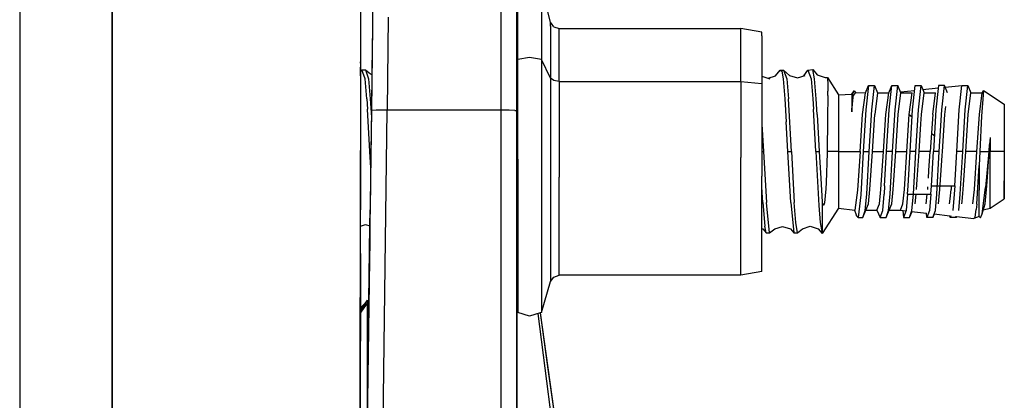
# Model space of a CAD drawing. Units: millimetres. Extents: x 640 to 9879, y -1600 to 1787.
# Drawn here: x 3712 to 3806, y -265 to -228 of the extents above; entities that cross this region are included whole.
import ezdxf

# ---------------------------------------------------------------- set-up
doc = ezdxf.new("R2010")
doc.units = ezdxf.units.MM
doc.layers.add('3', color=7, linetype='CONTINUOUS', true_color=0xffffff)

msp = doc.modelspace()

# ---------------------------------------------------------------- linework, layer by layer
at = {"layer": '3', "color": 18, "linetype": 'CONTINUOUS'}
for p, q in [((3711.846558, 837.184082), (3711.846558, -837.184082)), ((3744.457397, -184.303711), (3744.437378, -274.359863)), ((3744.457397, -184.80127), (3744.444702, -240.854736)), ((3744.457397, -184.754883), (3744.446655, -232.354736)), ((3720.699097, -220.62207), (3720.686401, -276.858154)), ((3720.686401, -276.858154), (3720.699097, -220.62207)), ((3745.685913, -223.077148), (3745.542847, -234.002441)), ((3745.685913, -223.077148), (3745.609253, -228.930664)), ((3745.685913, -223.077148), (3745.609253, -228.930664)), ((3757.930054, -236.980957), (3757.929077, -225.793701)), ((3757.930054, -236.980957), (3757.929077, -225.793701)), ((3759.506714, -232.144043), (3759.506714, -225.234863)), ((3761.77771, -225.234863), (3761.77771, -232.144043)), ((3762.641968, -228.565674), (3761.77771, -225.234863)), ((3761.77771, -225.234863), (3761.77771, -232.144043)), ((3759.429565, -237.020264), (3759.429565, -226.881836)), ((3745.609253, -228.930664), (3745.503784, -237.005371)), ((3747.108765, -228.075684), (3747.003296, -236.98584)), ((3747.108765, -228.075684), (3747.003296, -236.98584)), ((3762.641968, -228.957031), (3762.641968, -228.565674)), ((3762.641968, -228.957031), (3762.641968, -228.565674)), ((3762.941772, -228.998047), (3762.641968, -228.565674)), ((3762.641968, -228.957031), (3762.641968, -233.908936)), ((3762.641968, -228.957031), (3762.641968, -233.908936)), ((3762.941772, -228.998047), (3763.451538, -229.165283)), ((3763.451538, -229.537598), (3763.451538, -229.165283)), ((3763.451538, -229.165283), (3780.857788, -229.165283)), ((3763.451538, -229.537598), (3763.451538, -229.165283)), ((3763.451538, -234.248779), (3763.451538, -229.537598)), ((3763.451538, -234.248779), (3763.451538, -229.537598)), ((3780.857788, -229.537598), (3780.857788, -229.165283)), ((3782.874878, -229.508545), (3780.857788, -229.165283)), ((3780.857788, -229.537598), (3780.857788, -229.165283)), ((3780.857788, -234.248779), (3780.857788, -229.537598)), ((3780.857788, -234.248779), (3780.857788, -229.537598)), ((3782.874878, -229.870117), (3782.874878, -229.508545)), ((3782.874878, -229.870117), (3782.874878, -234.443359)), ((3745.585327, -230.780518), (3745.548706, -233.555664)), ((3744.446655, -232.482422), (3744.446655, -232.354736)), ((3744.446655, -232.482422), (3744.446655, -232.354736)), ((3745.562866, -232.482666), (3745.559448, -232.718994)), ((3760.641968, -231.935791), (3759.506714, -232.144043)), ((3760.641968, -231.935791), (3759.506714, -232.144043)), ((3759.506714, -241.689941), (3759.506714, -232.144043)), ((3761.77771, -232.144043), (3760.641968, -231.935791)), ((3761.77771, -232.144043), (3760.641968, -231.935791)), ((3762.641968, -233.908936), (3761.77771, -232.144043)), ((3761.77771, -232.144043), (3761.77771, -241.689941)), ((3762.641968, -233.908936), (3761.77771, -232.144043)), ((3761.77771, -232.144043), (3761.77771, -241.689941)), ((3744.446167, -233.707031), (3744.446655, -232.871826)), ((3744.446655, -233.306885), (3744.600464, -233.13623)), ((3744.891968, -233.97876), (3744.600464, -233.13623)), ((3744.600464, -233.13623), (3744.939331, -233.13623)), ((3744.891968, -233.97876), (3744.600464, -233.13623)), ((3744.939331, -233.13623), (3745.230835, -233.97876)), ((3744.939331, -233.13623), (3745.414917, -233.511719)), ((3744.939331, -233.13623), (3745.230835, -233.97876)), ((3745.414917, -233.511719), (3745.548706, -233.55542)), ((3745.550171, -233.434326), (3745.548706, -233.555664)), ((3745.550171, -233.434326), (3745.548706, -233.555664)), ((3784.178589, -233.702148), (3784.605835, -233.145264)), ((3784.605835, -233.145264), (3784.783081, -233.234863)), ((3784.605835, -233.145264), (3784.944702, -233.145508)), ((3784.605835, -233.145264), (3784.783081, -233.234863)), ((3784.783081, -233.234863), (3784.896851, -233.987549)), ((3784.783081, -233.234863), (3784.896851, -233.987549)), ((3784.944702, -233.145508), (3785.515503, -233.658203)), ((3784.944702, -233.145508), (3785.236206, -233.987549)), ((3784.944702, -233.145508), (3785.236206, -233.987549)), ((3786.887573, -233.699951), (3787.272827, -233.145752)), ((3787.272827, -233.145752), (3787.74939, -233.087646)), ((3787.272827, -233.145752), (3787.564331, -233.988281)), ((3787.272827, -233.145752), (3787.564331, -233.988281)), ((3787.74939, -233.087646), (3788.162476, -233.598145)), ((3787.903198, -233.988281), (3787.74939, -233.087646)), ((3787.903198, -233.988281), (3787.74939, -233.087646)), ((3788.162476, -233.598145), (3788.913452, -233.841553)), ((3745.056519, -235.88916), (3744.891968, -233.97876)), ((3745.056519, -235.88916), (3744.891968, -233.97876)), ((3745.230835, -233.97876), (3745.395874, -235.88916)), ((3745.230835, -233.97876), (3745.395874, -235.88916)), ((3745.542847, -234.002441), (3745.516479, -236.042969)), ((3759.429565, -233.836182), (3759.506714, -233.861084)), ((3762.641968, -233.908936), (3762.641968, -243.518066)), ((3762.941772, -234.154053), (3762.641968, -233.908936)), ((3762.941772, -234.154053), (3762.641968, -233.908936)), ((3762.641968, -233.908936), (3762.641968, -243.518066)), ((3763.451538, -234.248779), (3762.941772, -234.154053)), ((3763.451538, -234.248779), (3762.941772, -234.154053)), ((3763.451538, -234.248779), (3763.451538, -241.499023)), ((3763.451538, -234.248779), (3763.451538, -241.499023)), ((3763.451538, -234.248779), (3780.857788, -234.248779)), ((3763.451538, -234.248779), (3780.857788, -234.248779)), ((3780.857788, -234.248779), (3782.874878, -234.443359)), ((3780.857788, -234.248779), (3780.857788, -241.499023)), ((3780.857788, -234.248779), (3782.874878, -234.443359)), ((3780.857788, -234.248779), (3780.857788, -241.499023)), ((3782.874878, -233.737305), (3783.619507, -233.973877)), ((3782.874878, -234.443359), (3782.874878, -243.317627)), ((3783.473022, -233.927246), (3784.178589, -233.702148)), ((3784.896851, -233.987549), (3785.061401, -235.898193)), ((3784.896851, -233.987549), (3785.061401, -235.898193)), ((3785.236206, -233.987549), (3785.400757, -235.898438)), ((3785.236206, -233.987549), (3785.400757, -235.898438)), ((3785.515503, -233.658203), (3786.265991, -233.899414)), ((3786.265991, -233.899414), (3787.016968, -233.658691)), ((3787.564331, -233.988281), (3787.728394, -235.898682)), ((3787.564331, -233.988281), (3787.728394, -235.898682)), ((3788.067749, -235.898926), (3787.903198, -233.988281)), ((3788.067749, -235.898926), (3787.903198, -233.988281)), ((3788.913452, -233.841553), (3789.128784, -233.849609)), ((3789.128784, -233.849609), (3789.161499, -234.604736)), ((3789.128784, -233.849609), (3790.186401, -235.501465)), ((3789.128784, -233.849609), (3789.161499, -234.604736)), ((3759.429565, -234.863037), (3759.430054, -239.546875)), ((3789.161499, -234.604736), (3789.163452, -235.164551)), ((3789.161499, -234.604736), (3789.163452, -235.164551)), ((3789.163452, -235.581787), (3789.163452, -235.164551)), ((3789.163452, -235.581787), (3789.163452, -235.164551)), ((3790.186401, -235.501465), (3790.185913, -237.577637)), ((3790.186401, -235.501465), (3790.185913, -237.577637)), ((3790.186401, -235.501465), (3791.456421, -235.453369)), ((3791.456421, -235.453369), (3791.455933, -237.154297)), ((3791.456421, -235.453369), (3791.455933, -237.154297)), ((3791.456421, -235.453369), (3791.684448, -235.129639)), ((3791.489624, -236.415527), (3791.555542, -235.342529)), ((3791.489624, -236.415527), (3791.555542, -235.342529)), ((3791.684448, -235.129639), (3791.555542, -235.342529)), ((3791.684448, -235.129639), (3791.555542, -235.342529)), ((3791.814331, -235.293213), (3791.640991, -235.560303)), ((3791.814331, -235.293213), (3791.640991, -235.560303)), ((3791.684448, -235.129639), (3791.814331, -235.293213)), ((3791.814331, -235.293213), (3792.763062, -235.327637)), ((3792.502808, -237.405762), (3792.763062, -235.327637)), ((3792.502808, -237.405762), (3792.763062, -235.327637)), ((3792.763062, -235.327637), (3793.062866, -234.61792)), ((3793.062866, -234.61792), (3792.802612, -236.959961)), ((3793.062866, -234.61792), (3792.802612, -236.959961)), ((3793.062866, -234.61792), (3793.631714, -234.61792)), ((3793.37146, -236.959961), (3793.631714, -234.61792)), ((3793.37146, -236.959961), (3793.631714, -234.61792)), ((3793.631714, -234.61792), (3793.931519, -235.327881)), ((3793.931519, -235.327881), (3793.671265, -237.40625)), ((3793.931519, -235.327881), (3793.671265, -237.40625)), ((3793.931519, -235.327881), (3794.997925, -235.328125)), ((3794.738159, -237.406494), (3794.997925, -235.328125)), ((3794.738159, -237.406494), (3794.997925, -235.328125)), ((3794.997925, -235.328125), (3795.298218, -234.618164)), ((3795.037964, -236.960205), (3795.298218, -234.618164)), ((3795.037964, -236.960205), (3795.298218, -234.618164)), ((3795.298218, -234.618164), (3795.866577, -234.618408)), ((3795.606812, -236.960449), (3795.866577, -234.618408)), ((3795.606812, -236.960449), (3795.866577, -234.618408)), ((3796.16687, -235.328125), (3795.866577, -234.618408)), ((3795.906616, -237.406494), (3796.16687, -235.328125)), ((3795.906616, -237.406494), (3796.16687, -235.328125)), ((3796.129272, -235.240479), (3797.480347, -235.0979)), ((3796.16687, -235.328125), (3797.233765, -235.328613)), ((3796.973022, -237.406738), (3797.233765, -235.328613)), ((3796.973022, -237.406738), (3797.233765, -235.328613)), ((3797.273315, -236.960938), (3797.533081, -234.618896)), ((3797.533081, -234.618896), (3798.102417, -234.618896)), ((3797.841675, -236.960938), (3798.102417, -234.618896)), ((3797.841675, -236.960938), (3798.102417, -234.618896)), ((3798.102417, -234.618896), (3798.401733, -235.328857)), ((3798.141968, -237.407227), (3798.401733, -235.328857)), ((3798.141968, -237.407227), (3798.401733, -235.328857)), ((3798.269409, -235.014404), (3799.741577, -234.858887)), ((3798.401733, -235.328857), (3799.468628, -235.329102)), ((3799.208374, -237.407471), (3799.468628, -235.329102)), ((3799.208374, -237.407471), (3799.468628, -235.329102)), ((3799.768433, -234.619385), (3799.508179, -236.961182)), ((3800.33728, -234.619385), (3799.768433, -234.619385)), ((3800.077026, -236.961426), (3800.33728, -234.619385)), ((3800.077026, -236.961426), (3800.33728, -234.619385)), ((3800.637085, -235.329346), (3800.33728, -234.619385)), ((3800.408569, -234.78833), (3802.003784, -234.619873)), ((3801.74353, -236.961914), (3802.003784, -234.619873)), ((3801.74353, -236.961914), (3802.003784, -234.619873)), ((3802.003784, -234.619873), (3802.572632, -234.619873)), ((3802.312378, -236.962158), (3802.572632, -234.619873)), ((3802.312378, -236.962158), (3802.572632, -234.619873)), ((3802.572632, -234.619873), (3802.872437, -235.329834)), ((3802.612183, -237.408203), (3802.872437, -235.329834)), ((3802.612183, -237.408203), (3802.872437, -235.329834)), ((3802.872437, -235.329834), (3803.938843, -235.330078)), ((3803.679077, -237.408447), (3803.938843, -235.330078)), ((3803.679077, -237.408447), (3803.938843, -235.330078)), ((3804.074097, -235.103271), (3803.88269, -237.563477)), ((3804.074097, -235.103271), (3803.88269, -237.563477)), ((3803.938843, -235.330078), (3804.074097, -235.103271)), ((3804.074097, -235.103271), (3806.060913, -236.410889)), ((3745.056519, -235.88916), (3745.118042, -236.88623)), ((3745.056519, -235.88916), (3745.118042, -236.88623)), ((3745.395874, -235.88916), (3745.495483, -237.642334)), ((3745.395874, -235.88916), (3745.495483, -237.642334)), ((3785.061401, -235.898193), (3785.189819, -238.091797)), ((3785.061401, -235.898193), (3785.189819, -238.091797)), ((3785.687378, -240.935791), (3785.400757, -235.898438)), ((3785.687378, -240.935791), (3785.400757, -235.898438)), ((3787.728394, -235.898682), (3787.789917, -236.895996)), ((3787.728394, -235.898682), (3787.789917, -236.895996)), ((3788.158081, -237.41333), (3788.067749, -235.898926)), ((3788.158081, -237.41333), (3788.067749, -235.898926)), ((3789.163452, -235.581787), (3789.15564, -237.74707)), ((3789.163452, -235.581787), (3789.15564, -237.74707)), ((3791.455933, -237.154297), (3791.566772, -236.048828)), ((3791.455933, -237.154297), (3791.566772, -236.048828)), ((3791.455933, -237.154297), (3791.489624, -236.415527)), ((3791.455933, -237.154297), (3791.489624, -236.415527)), ((3791.566772, -236.048828), (3791.640991, -235.560303)), ((3791.566772, -236.048828), (3791.640991, -235.560303)), ((3806.060913, -236.410889), (3806.060913, -238.141113)), ((3745.343628, -240.926758), (3745.118042, -236.88623)), ((3745.343628, -240.926758), (3745.118042, -236.88623)), ((3745.503784, -237.005371), (3745.358765, -248.068115)), ((3745.503784, -237.005371), (3745.358765, -248.068115)), ((3745.503784, -237.005371), (3745.426636, -242.879883)), ((3745.943237, -236.983398), (3745.503784, -237.005371)), ((3745.943237, -236.983398), (3745.503784, -237.005371)), ((3745.740112, -333.520508), (3747.003296, -236.98584)), ((3745.740112, -333.520508), (3747.003296, -236.98584)), ((3747.003296, -236.98584), (3745.943237, -236.983398)), ((3747.003296, -236.98584), (3745.943237, -236.983398)), ((3757.930054, -236.980957), (3747.003296, -236.98584)), ((3757.930054, -236.980957), (3747.003296, -236.98584)), ((3757.930054, -298.139404), (3757.930054, -236.980957)), ((3758.679565, -236.986328), (3757.930054, -236.980957)), ((3758.679565, -236.986328), (3757.930054, -236.980957)), ((3757.930054, -298.139404), (3757.930054, -236.980957)), ((3759.228394, -237.000732), (3758.679565, -236.986328)), ((3759.228394, -237.000732), (3758.679565, -236.986328)), ((3759.228394, -237.000732), (3759.429565, -237.020264)), ((3759.228394, -237.000732), (3759.429565, -237.020264)), ((3759.429565, -342.824951), (3759.429565, -237.020264)), ((3788.015503, -240.936523), (3787.789917, -236.895996)), ((3788.015503, -240.936523), (3787.789917, -236.895996)), ((3788.158081, -237.41333), (3788.35437, -240.936523)), ((3788.158081, -237.41333), (3788.35437, -240.936523)), ((3792.267944, -240.9375), (3792.502808, -237.405762)), ((3792.267944, -240.9375), (3792.502808, -237.405762)), ((3792.802612, -236.959961), (3792.568237, -240.9375)), ((3792.802612, -236.959961), (3792.568237, -240.9375)), ((3793.136597, -240.9375), (3793.37146, -236.959961)), ((3793.136597, -240.9375), (3793.37146, -236.959961)), ((3793.436401, -240.9375), (3793.671265, -237.40625)), ((3793.436401, -240.9375), (3793.671265, -237.40625)), ((3794.503296, -240.937744), (3794.738159, -237.406494)), ((3794.503296, -240.937744), (3794.738159, -237.406494)), ((3794.803101, -240.937988), (3795.037964, -236.960205)), ((3794.803101, -240.937988), (3795.037964, -236.960205)), ((3795.371948, -240.937988), (3795.606812, -236.960449)), ((3795.371948, -240.937988), (3795.606812, -236.960449)), ((3795.671753, -240.938232), (3795.906616, -237.406494)), ((3795.671753, -240.938232), (3795.906616, -237.406494)), ((3796.738159, -240.938477), (3796.973022, -237.406738)), ((3796.738159, -240.938477), (3796.973022, -237.406738)), ((3796.973022, -237.406738), (3797.234253, -237.624512)), ((3797.038452, -240.938477), (3797.273315, -236.960938)), ((3797.78064, -237.953369), (3797.841675, -236.960938)), ((3797.78064, -237.953369), (3797.841675, -236.960938)), ((3798.079956, -238.288818), (3798.141968, -237.407227)), ((3798.079956, -238.288818), (3798.141968, -237.407227)), ((3799.208374, -237.407471), (3798.973999, -240.938721)), ((3799.508179, -236.961182), (3799.273315, -240.938965)), ((3799.959351, -238.952148), (3800.077026, -236.961426)), ((3799.959351, -238.952148), (3800.077026, -236.961426)), ((3800.141968, -240.939209), (3800.376831, -237.407471)), ((3800.141968, -240.939209), (3800.376831, -237.407471)), ((3800.376831, -237.407471), (3800.475464, -236.622559)), ((3800.376831, -237.407471), (3800.475464, -236.622559)), ((3801.508667, -240.939209), (3801.74353, -236.961914)), ((3801.508667, -240.939209), (3801.74353, -236.961914)), ((3802.077515, -240.939453), (3802.312378, -236.962158)), ((3802.077515, -240.939453), (3802.312378, -236.962158)), ((3802.377319, -240.939453), (3802.612183, -237.408203)), ((3802.377319, -240.939453), (3802.612183, -237.408203)), ((3803.444214, -240.939941), (3803.679077, -237.408447)), ((3803.444214, -240.939941), (3803.679077, -237.408447)), ((3782.874878, -238.322266), (3783.020386, -240.935303)), ((3782.874878, -238.322266), (3783.020386, -240.935303)), ((3785.348511, -240.935791), (3785.189819, -238.091797)), ((3785.348511, -240.935791), (3785.189819, -238.091797)), ((3789.152222, -238.181396), (3789.123413, -240.577393)), ((3789.152222, -238.181396), (3789.123413, -240.577393)), ((3789.15564, -237.74707), (3789.152222, -238.181396)), ((3789.15564, -237.74707), (3789.152222, -238.181396)), ((3790.185913, -237.577637), (3790.185425, -240.936768)), ((3790.185913, -237.577637), (3790.185425, -240.936768)), ((3797.606812, -240.938477), (3797.78064, -237.953369)), ((3797.606812, -240.938477), (3797.78064, -237.953369)), ((3797.907104, -240.938477), (3798.079956, -238.288818)), ((3797.907104, -240.938477), (3798.079956, -238.288818)), ((3803.88269, -237.563477), (3803.72644, -240.939941)), ((3803.88269, -237.563477), (3803.72644, -240.939941)), ((3806.060913, -238.141113), (3806.060425, -240.94043)), ((3799.090698, -239.173096), (3799.364136, -239.400879)), ((3799.842651, -240.938965), (3799.959351, -238.954102)), ((3799.842651, -240.938965), (3799.959351, -238.954102)), ((3759.430054, -239.546875), (3759.429565, -240.876709)), ((3804.700073, -239.5979), (3804.576538, -240.940186)), ((3804.700073, -239.5979), (3804.576538, -240.940186)), ((3804.700073, -239.5979), (3804.656616, -240.261963)), ((3804.700073, -239.5979), (3804.656616, -240.261963)), ((3804.700073, -239.5979), (3804.700073, -240.940186)), ((3804.700073, -239.5979), (3804.700073, -240.940186)), ((3744.444214, -242.854736), (3744.444702, -240.854736)), ((3745.432007, -242.489258), (3745.343628, -240.926758)), ((3745.432007, -242.489258), (3745.343628, -240.926758)), ((3745.343628, -240.926758), (3745.452515, -240.926758)), ((3745.343628, -240.926758), (3745.452515, -240.926758)), ((3782.874878, -240.935303), (3783.020386, -240.935303)), ((3782.874878, -240.935303), (3783.020386, -240.935303)), ((3783.020386, -240.935303), (3783.298218, -245.838135)), ((3783.020386, -240.935303), (3783.298218, -245.838135)), ((3785.626343, -245.838867), (3785.348511, -240.935791)), ((3785.348511, -240.935791), (3785.687378, -240.935791)), ((3785.348511, -240.935791), (3785.687378, -240.935791)), ((3785.626343, -245.838867), (3785.348511, -240.935791)), ((3785.687378, -240.935791), (3785.96521, -245.838867)), ((3785.687378, -240.935791), (3785.96521, -245.838867)), ((3788.015503, -240.936523), (3788.35437, -240.936523)), ((3788.015503, -240.936523), (3788.312378, -246.122803)), ((3788.015503, -240.936523), (3788.312378, -246.122803)), ((3788.015503, -240.936523), (3788.35437, -240.936523)), ((3788.35437, -240.936523), (3788.499878, -243.538574)), ((3788.35437, -240.936523), (3788.499878, -243.538574)), ((3789.113647, -241.101074), (3789.029663, -243.894531)), ((3789.113647, -241.101074), (3789.029663, -243.894531)), ((3789.117065, -240.936523), (3789.113647, -241.101074)), ((3789.117065, -240.936523), (3789.113647, -241.101074)), ((3789.123413, -240.577393), (3789.117065, -240.936523)), ((3789.123413, -240.577393), (3789.117065, -240.936523)), ((3790.185425, -240.936768), (3789.117065, -240.936523)), ((3790.185425, -240.936768), (3789.117065, -240.936523)), ((3790.185425, -240.936768), (3790.184448, -244.296143)), ((3790.185425, -240.936768), (3790.184448, -244.296143)), ((3790.185425, -240.936768), (3792.267944, -240.9375)), ((3790.185425, -240.936768), (3792.267944, -240.9375)), ((3792.267944, -240.9375), (3792.018433, -244.653564)), ((3792.267944, -240.9375), (3792.018433, -244.653564)), ((3792.568237, -240.9375), (3792.32019, -245.101562)), ((3792.568237, -240.9375), (3792.32019, -245.101562)), ((3792.568237, -240.9375), (3793.136597, -240.9375)), ((3792.568237, -240.9375), (3793.136597, -240.9375)), ((3792.894409, -245.02417), (3793.136597, -240.9375)), ((3792.894409, -245.02417), (3793.136597, -240.9375)), ((3793.194214, -244.566162), (3793.436401, -240.9375)), ((3793.194214, -244.566162), (3793.436401, -240.9375)), ((3793.436401, -240.9375), (3794.503296, -240.937744)), ((3793.436401, -240.9375), (3794.503296, -240.937744)), ((3794.261108, -244.566406), (3794.503296, -240.937744)), ((3794.261108, -244.566406), (3794.503296, -240.937744)), ((3794.612671, -244.215576), (3794.803101, -240.937988)), ((3794.612671, -244.215576), (3794.803101, -240.937988)), ((3795.371948, -240.937988), (3794.803101, -240.937988)), ((3795.371948, -240.937988), (3794.803101, -240.937988)), ((3795.129761, -245.024658), (3795.371948, -240.937988)), ((3795.129761, -245.024658), (3795.371948, -240.937988)), ((3795.429565, -244.56665), (3795.671753, -240.938232)), ((3795.429565, -244.56665), (3795.671753, -240.938232)), ((3795.671753, -240.938232), (3796.738159, -240.938477)), ((3795.671753, -240.938232), (3796.738159, -240.938477)), ((3796.495972, -244.566895), (3796.738159, -240.938477)), ((3796.495972, -244.566895), (3796.738159, -240.938477)), ((3796.848022, -244.21582), (3797.038452, -240.938477)), ((3797.606812, -240.938477), (3797.038452, -240.938477)), ((3797.606812, -240.938477), (3797.038452, -240.938477)), ((3797.364624, -245.025146), (3797.606812, -240.938477)), ((3797.364624, -245.025146), (3797.606812, -240.938477)), ((3797.727905, -243.618896), (3797.907104, -240.938477)), ((3797.727905, -243.618896), (3797.907104, -240.938477)), ((3798.973999, -240.938721), (3797.907104, -240.938477)), ((3798.973999, -240.938721), (3797.907104, -240.938477)), ((3798.852417, -242.753174), (3798.973999, -240.938721)), ((3799.083374, -244.216553), (3799.273315, -240.938965)), ((3799.842651, -240.938965), (3799.273315, -240.938965)), ((3799.842651, -240.938965), (3799.273315, -240.938965)), ((3799.599976, -245.025635), (3799.842651, -240.938965)), ((3799.599976, -245.025635), (3799.842651, -240.938965)), ((3800.116577, -241.321533), (3800.141968, -240.939209)), ((3800.116577, -241.321533), (3800.141968, -240.939209)), ((3801.318237, -244.216797), (3801.508667, -240.939209)), ((3801.318237, -244.216797), (3801.508667, -240.939209)), ((3802.077515, -240.939453), (3801.508667, -240.939209)), ((3802.077515, -240.939453), (3801.508667, -240.939209)), ((3801.834839, -245.026367), (3802.077515, -240.939453)), ((3801.834839, -245.026367), (3802.077515, -240.939453)), ((3802.135132, -244.568115), (3802.377319, -240.939453)), ((3802.135132, -244.568115), (3802.377319, -240.939453)), ((3803.444214, -240.939941), (3802.377319, -240.939453)), ((3803.444214, -240.939941), (3802.377319, -240.939453)), ((3803.201538, -244.568359), (3803.444214, -240.939941)), ((3803.201538, -244.568359), (3803.444214, -240.939941)), ((3803.72644, -240.939941), (3803.665894, -242.284668)), ((3803.72644, -240.939941), (3803.665894, -242.284668)), ((3803.72644, -240.939941), (3804.576538, -240.940186)), ((3803.72644, -240.939941), (3804.576538, -240.940186)), ((3804.576538, -240.940186), (3804.274292, -244.37207)), ((3804.576538, -240.940186), (3804.274292, -244.37207)), ((3804.421753, -243.849121), (3804.612671, -240.940186)), ((3804.421753, -243.849121), (3804.612671, -240.940186)), ((3804.612671, -240.940186), (3804.656616, -240.261963)), ((3804.612671, -240.940186), (3804.656616, -240.261963)), ((3804.700073, -240.940186), (3804.612671, -240.940186)), ((3804.700073, -240.940186), (3804.612671, -240.940186)), ((3804.699097, -244.299316), (3804.700073, -240.940186)), ((3804.699097, -244.299316), (3804.700073, -240.940186)), ((3806.060425, -240.94043), (3804.700073, -240.940186)), ((3806.060425, -240.94043), (3804.700073, -240.940186)), ((3806.060425, -240.94043), (3806.05896, -245.469971)), ((3806.060425, -240.94043), (3806.059448, -243.739746)), ((3806.060425, -240.94043), (3806.059448, -243.739746)), ((3759.506714, -241.689941), (3759.506714, -250.932617)), ((3761.77771, -241.689941), (3761.77771, -250.932617)), ((3761.77771, -241.689941), (3761.77771, -250.932617)), ((3763.451538, -241.499023), (3763.451538, -243.390625)), ((3763.451538, -241.499023), (3763.451538, -243.390625)), ((3780.857788, -243.390625), (3780.857788, -241.499023)), ((3780.857788, -243.390625), (3780.857788, -241.499023)), ((3799.89978, -244.567627), (3800.084351, -241.804932)), ((3799.89978, -244.567627), (3800.084351, -241.804932)), ((3800.084351, -241.804932), (3800.116089, -241.324707)), ((3800.084351, -241.804932), (3800.116089, -241.324707)), ((3744.437378, -273.958008), (3744.444214, -242.854736)), ((3745.426636, -242.879883), (3745.414917, -243.772949)), ((3798.801636, -243.508545), (3798.852417, -242.753174)), ((3803.423706, -245.995117), (3803.665894, -242.284668)), ((3803.423706, -245.995117), (3803.665894, -242.284668)), ((3803.665894, -242.284668), (3803.665405, -244.641846)), ((3803.665894, -242.284668), (3803.665405, -244.641846)), ((3745.414917, -243.772949), (3745.379272, -246.520508)), ((3762.641968, -243.518066), (3762.641968, -251.591309)), ((3762.641968, -243.518066), (3762.641968, -251.591309)), ((3763.451538, -248.519043), (3763.451538, -243.390625)), ((3763.451538, -248.519043), (3763.451538, -243.390625)), ((3780.857788, -248.519043), (3780.857788, -243.390625)), ((3780.857788, -248.519043), (3780.857788, -243.390625)), ((3782.874878, -250.773438), (3782.874878, -243.317627)), ((3788.499878, -243.538574), (3788.627808, -245.770264)), ((3788.499878, -243.538574), (3788.627808, -245.770264)), ((3789.029663, -243.894531), (3788.997925, -244.523682)), ((3789.029663, -243.894531), (3788.997925, -244.523682)), ((3797.664429, -244.567139), (3797.727905, -243.618896)), ((3797.664429, -244.567139), (3797.727905, -243.618896)), ((3804.369995, -244.568848), (3804.421753, -243.849121)), ((3804.369995, -244.568848), (3804.421753, -243.849121)), ((3806.05896, -245.469971), (3806.059448, -243.739746)), ((3782.959351, -245.838135), (3782.874878, -244.345215)), ((3782.959351, -245.838135), (3782.874878, -244.345215)), ((3788.997925, -244.523682), (3788.863647, -245.85376)), ((3788.997925, -244.523682), (3788.863647, -245.85376)), ((3790.184448, -244.296143), (3790.18396, -246.37207)), ((3790.184448, -244.296143), (3790.18396, -246.37207)), ((3792.018433, -244.653564), (3791.765503, -246.56958)), ((3792.018433, -244.653564), (3791.765503, -246.56958)), ((3793.05603, -245.937012), (3793.194214, -244.566162)), ((3793.05603, -245.937012), (3793.194214, -244.566162)), ((3794.122925, -245.937012), (3794.261108, -244.566406)), ((3794.122925, -245.937012), (3794.261108, -244.566406)), ((3794.612671, -244.215576), (3794.560913, -245.024658)), ((3794.612671, -244.215576), (3794.560913, -245.024658)), ((3795.290894, -245.937256), (3795.429565, -244.56665)), ((3795.290894, -245.937256), (3795.429565, -244.56665)), ((3796.358276, -245.9375), (3796.495972, -244.566895)), ((3796.358276, -245.9375), (3796.495972, -244.566895)), ((3796.796265, -245.025146), (3796.848022, -244.21582)), ((3798.731323, -244.567383), (3798.746948, -244.332275)), ((3799.031128, -245.025635), (3799.083374, -244.216553)), ((3799.031128, -245.025635), (3799.083374, -244.216553)), ((3799.083374, -244.216553), (3800.307495, -244.216553)), ((3799.829468, -245.263184), (3799.89978, -244.567627)), ((3799.829468, -245.263184), (3799.89978, -244.567627)), ((3800.307495, -244.216553), (3801.149292, -244.216797)), ((3800.87439, -245.481689), (3800.966187, -244.567871)), ((3800.990112, -244.216797), (3800.966187, -244.567871)), ((3801.156128, -244.216797), (3801.318237, -244.216797)), ((3801.318237, -244.216797), (3801.266479, -245.026123)), ((3801.318237, -244.216797), (3801.266479, -245.026123)), ((3802.018433, -245.720703), (3802.135132, -244.568115)), ((3802.018433, -245.720703), (3802.135132, -244.568115)), ((3803.063843, -245.938965), (3803.201538, -244.568359)), ((3803.063843, -245.938965), (3803.201538, -244.568359)), ((3803.664429, -246.997559), (3803.665405, -244.641846)), ((3803.664429, -246.997559), (3803.665405, -244.641846)), ((3803.93396, -246.911621), (3804.274292, -244.37207)), ((3803.93396, -246.911621), (3804.274292, -244.37207)), ((3804.2323, -245.939453), (3804.369995, -244.568848)), ((3804.2323, -245.939453), (3804.369995, -244.568848)), ((3804.698608, -246.375488), (3804.699097, -244.299316)), ((3804.698608, -246.375488), (3804.699097, -244.299316)), ((3782.959351, -245.838135), (3783.159546, -248.101562)), ((3782.959351, -245.838135), (3783.159546, -248.101562)), ((3783.607788, -248.725586), (3783.298218, -245.838135)), ((3783.607788, -248.725586), (3783.298218, -245.838135)), ((3785.626343, -245.838867), (3785.935425, -248.726318)), ((3785.626343, -245.838867), (3785.935425, -248.726318)), ((3786.122437, -247.73584), (3785.96521, -245.838867)), ((3786.122437, -247.73584), (3785.96521, -245.838867)), ((3788.627808, -245.770264), (3788.627319, -248.485596)), ((3788.627808, -245.770264), (3788.627319, -248.485596)), ((3788.627808, -245.770264), (3788.677124, -245.964111)), ((3788.627808, -245.770264), (3788.677124, -245.964111)), ((3788.863647, -245.85376), (3788.802612, -246.046387)), ((3788.863647, -245.85376), (3788.802612, -246.046387)), ((3792.32019, -245.101562), (3792.068237, -247.273926)), ((3792.32019, -245.101562), (3792.068237, -247.273926)), ((3792.755737, -246.572998), (3792.894409, -245.02417)), ((3792.755737, -246.572998), (3792.894409, -245.02417)), ((3794.422241, -246.573242), (3794.560913, -245.024658)), ((3794.422241, -246.573242), (3794.560913, -245.024658)), ((3794.990601, -246.573486), (3795.129761, -245.024658)), ((3794.990601, -246.573486), (3795.129761, -245.024658)), ((3796.796265, -245.025146), (3796.657104, -246.573975)), ((3796.796265, -245.025146), (3796.657104, -246.573975)), ((3796.796265, -245.025146), (3797.364624, -245.025146)), ((3797.225952, -246.573975), (3797.364624, -245.025146)), ((3797.225952, -246.573975), (3797.364624, -245.025146)), ((3797.364624, -245.025146), (3799.031128, -245.025635)), ((3797.526733, -245.937744), (3797.61853, -245.025391)), ((3797.526733, -245.937744), (3797.61853, -245.025391)), ((3798.59314, -245.937988), (3798.684937, -245.025635)), ((3799.031128, -245.025635), (3798.892456, -246.574463)), ((3799.031128, -245.025635), (3798.892456, -246.574463)), ((3799.461304, -246.574463), (3799.599976, -245.025635)), ((3799.461304, -246.574463), (3799.599976, -245.025635)), ((3799.761597, -245.938232), (3799.829468, -245.263184)), ((3799.761597, -245.938232), (3799.829468, -245.263184)), ((3800.828491, -245.938721), (3800.87439, -245.481689)), ((3801.266479, -245.026123), (3801.127808, -246.574951)), ((3801.266479, -245.026123), (3801.127808, -246.574951)), ((3801.696655, -246.574951), (3801.834839, -245.026367)), ((3801.696655, -246.574951), (3801.834839, -245.026367)), ((3801.996948, -245.938721), (3802.018433, -245.720703)), ((3801.996948, -245.938721), (3802.018433, -245.720703)), ((3804.698608, -246.375488), (3806.05896, -245.469971)), ((3745.358765, -248.068115), (3745.379272, -246.520508)), ((3788.312378, -246.122803), (3788.450073, -247.736328)), ((3788.312378, -246.122803), (3788.450073, -247.736328)), ((3790.18396, -246.37207), (3788.627319, -248.803467)), ((3788.752808, -246.085205), (3788.677124, -245.964111)), ((3788.752808, -246.085205), (3788.677124, -245.964111)), ((3788.778687, -246.077148), (3788.752808, -246.085205)), ((3788.778687, -246.077148), (3788.752808, -246.085205)), ((3788.802612, -246.046387), (3788.778687, -246.077148)), ((3788.802612, -246.046387), (3788.778687, -246.077148)), ((3790.18396, -246.37207), (3791.765503, -246.56958)), ((3791.725464, -246.564453), (3791.887573, -246.995361)), ((3792.511108, -247.25708), (3792.811401, -246.547363)), ((3792.511108, -247.25708), (3792.755737, -246.572998)), ((3792.511108, -247.25708), (3792.755737, -246.572998)), ((3792.811401, -246.547363), (3793.05603, -245.937012)), ((3792.811401, -246.547363), (3793.05603, -245.937012)), ((3792.811401, -246.547363), (3793.877808, -246.547607)), ((3793.877808, -246.547607), (3794.122925, -245.937012)), ((3793.877808, -246.547607), (3794.122925, -245.937012)), ((3793.877808, -246.547607), (3794.177612, -247.257324)), ((3794.177612, -247.257324), (3794.422241, -246.573242)), ((3794.177612, -247.257324), (3794.422241, -246.573242)), ((3794.745972, -247.257568), (3795.046753, -246.547607)), ((3794.745972, -247.257568), (3794.990601, -246.573486)), ((3794.745972, -247.257568), (3794.990601, -246.573486)), ((3795.046753, -246.547607), (3795.290894, -245.937256)), ((3795.046753, -246.547607), (3795.290894, -245.937256)), ((3795.046753, -246.547607), (3796.113647, -246.548096)), ((3796.113647, -246.548096), (3796.358276, -245.9375)), ((3796.113647, -246.548096), (3796.358276, -245.9375)), ((3796.113647, -246.548096), (3796.644897, -246.608398)), ((3796.33728, -246.573486), (3796.412964, -247.258057)), ((3796.657104, -246.573975), (3796.412964, -247.258057)), ((3796.657104, -246.573975), (3796.412964, -247.258057)), ((3796.981323, -247.258057), (3797.225952, -246.573975)), ((3796.981323, -247.258057), (3797.225952, -246.573975)), ((3796.981323, -247.258057), (3797.228394, -246.674561)), ((3797.191772, -246.67041), (3798.600464, -246.830322)), ((3797.522827, -245.947021), (3797.526733, -245.937744)), ((3797.522827, -245.947021), (3797.526733, -245.937744)), ((3798.586304, -245.955811), (3798.59314, -245.937988)), ((3798.647827, -247.258545), (3798.600464, -246.830322)), ((3798.892456, -246.574463), (3798.647827, -247.258545)), ((3798.892456, -246.574463), (3798.647827, -247.258545)), ((3799.216675, -247.258545), (3799.461304, -246.574463)), ((3799.216675, -247.258545), (3799.461304, -246.574463)), ((3799.750854, -245.965088), (3799.761597, -245.938232)), ((3799.750854, -245.965088), (3799.761597, -245.938232)), ((3803.261597, -247.211914), (3803.37146, -246.500977)), ((3803.261597, -247.211914), (3803.37146, -246.500977)), ((3803.423706, -245.995117), (3803.37146, -246.500977)), ((3803.423706, -245.995117), (3803.37146, -246.500977)), ((3803.93396, -246.911621), (3804.2323, -245.939453)), ((3804.049683, -246.534424), (3804.698608, -246.375488)), ((3759.506714, -247.80542), (3759.429565, -247.086182)), ((3759.506714, -247.80542), (3759.429565, -247.086182)), ((3786.27478, -248.726318), (3786.122437, -247.73584)), ((3786.27478, -248.726318), (3786.122437, -247.73584)), ((3788.450073, -247.736328), (3788.627319, -248.803467)), ((3788.450073, -247.736328), (3788.627319, -248.803467)), ((3792.068237, -247.273926), (3791.887573, -246.995361)), ((3792.068237, -247.273926), (3792.511108, -247.25708)), ((3794.177612, -247.257324), (3794.745972, -247.257568)), ((3796.412964, -247.258057), (3796.981323, -247.258057)), ((3799.216675, -247.258545), (3798.647827, -247.258545)), ((3799.361206, -246.916748), (3799.216675, -247.258545)), ((3799.361206, -246.916748), (3800.864136, -247.087158)), ((3800.883179, -247.258789), (3800.864136, -247.087158)), ((3800.941772, -247.095947), (3800.883179, -247.258789)), ((3800.941772, -247.095947), (3800.883179, -247.258789)), ((3801.452026, -247.259033), (3800.883179, -247.258789)), ((3801.399292, -247.147949), (3801.488159, -247.157959)), ((3801.452026, -247.259033), (3801.488159, -247.157959)), ((3801.452026, -247.259033), (3801.488159, -247.157959)), ((3801.494019, -247.158691), (3801.452026, -247.259033)), ((3801.494019, -247.158691), (3803.150269, -247.34668)), ((3803.664429, -247.169189), (3803.150269, -247.34668)), ((3803.150269, -247.34668), (3803.261597, -247.211914)), ((3803.150269, -247.34668), (3803.261597, -247.211914)), ((3803.664429, -247.169189), (3803.664429, -246.997559)), ((3803.664429, -247.169189), (3803.664429, -246.997559)), ((3803.664429, -247.169189), (3803.774292, -247.299316)), ((3803.774292, -247.299316), (3803.93396, -246.911621)), ((3744.442261, -251.155029), (3744.443237, -248.091064)), ((3744.443237, -248.091064), (3744.932495, -247.93457)), ((3744.932495, -247.93457), (3745.358765, -248.071045)), ((3745.358765, -248.071045), (3745.140503, -264.76123)), ((3745.358765, -248.071045), (3745.140503, -264.76123)), ((3745.358765, -248.071045), (3745.140503, -264.749268)), ((3745.140503, -264.75415), (3745.358765, -248.071045)), ((3745.325073, -250.637939), (3745.358765, -248.071045)), ((3745.325073, -250.637939), (3745.358765, -248.071045)), ((3745.3573, -248.187256), (3745.336792, -249.753906)), ((3745.3573, -248.187256), (3745.336792, -249.753906)), ((3745.358765, -248.071045), (3745.3573, -248.187256)), ((3745.358765, -248.071045), (3745.3573, -248.187256)), ((3759.429565, -248.720215), (3759.506714, -248.720215)), ((3759.429565, -248.720215), (3759.430054, -298.841064)), ((3763.451538, -251.071289), (3763.451538, -248.519043)), ((3763.451538, -251.071289), (3763.451538, -248.519043)), ((3780.857788, -251.071289), (3780.857788, -248.519043)), ((3780.857788, -251.071289), (3780.857788, -248.519043)), ((3782.874878, -248.329346), (3782.946167, -248.352539)), ((3782.946167, -248.352539), (3783.268433, -248.725586)), ((3783.268433, -248.725586), (3783.159546, -248.101562)), ((3783.268433, -248.725586), (3783.159546, -248.101562)), ((3783.268433, -248.725586), (3783.607788, -248.725586)), ((3783.607788, -248.725586), (3784.09314, -248.356201)), ((3784.09314, -248.356201), (3784.844116, -248.110352)), ((3784.844116, -248.110352), (3785.595093, -248.356445)), ((3785.595093, -248.356445), (3785.935425, -248.726318)), ((3786.27478, -248.726318), (3786.742554, -248.343994)), ((3786.742554, -248.343994), (3787.493042, -248.098877)), ((3787.493042, -248.098877), (3788.244507, -248.344482)), ((3788.244507, -248.344482), (3788.627319, -248.803467)), ((3788.627319, -248.485596), (3788.627319, -248.803467)), ((3788.627319, -248.485596), (3788.627319, -248.803467)), ((3785.935425, -248.726318), (3786.27478, -248.726318)), ((3745.326538, -250.556396), (3745.317261, -251.273926)), ((3745.336792, -249.753906), (3745.318237, -251.170898)), ((3744.437378, -273.309326), (3744.442261, -251.354736)), ((3744.442261, -251.354736), (3744.437378, -274.088379)), ((3744.442261, -251.354736), (3744.442261, -250.718262)), ((3744.442261, -250.718262), (3744.442261, -251.354736)), ((3745.317261, -251.273926), (3745.140503, -264.749512)), ((3745.140503, -264.750244), (3745.317261, -251.273926)), ((3745.317261, -251.273926), (3745.140503, -264.754883)), ((3745.140503, -264.756592), (3745.317261, -251.273926)), ((3745.317261, -251.273926), (3745.140503, -264.752686)), ((3745.317261, -251.273926), (3745.140503, -264.752686)), ((3745.140503, -264.748047), (3745.317261, -251.273926)), ((3745.317261, -251.273926), (3745.140503, -264.752197)), ((3745.140503, -264.754639), (3745.317261, -251.273926)), ((3745.317261, -251.273926), (3745.140503, -264.751953)), ((3745.317261, -251.251465), (3745.325073, -250.637939)), ((3745.325073, -250.637939), (3745.317261, -251.246338)), ((3745.317261, -251.246338), (3745.325073, -250.637939)), ((3745.325073, -250.637939), (3745.317261, -251.248047)), ((3745.318237, -251.170898), (3745.317261, -251.273926)), ((3759.506714, -250.932617), (3759.506714, -256.341797)), ((3761.77771, -250.932617), (3761.77771, -256.341797)), ((3761.77771, -250.932617), (3761.77771, -256.341797)), ((3763.451538, -252.627441), (3763.451538, -251.071289)), ((3763.451538, -252.627441), (3763.451538, -251.071289)), ((3780.857788, -252.627441), (3780.857788, -251.071289)), ((3780.857788, -252.627441), (3780.857788, -251.071289)), ((3782.874878, -252.443359), (3782.874878, -250.773438)), ((3762.641968, -251.591309), (3762.641968, -253.399658)), ((3762.641968, -251.591309), (3762.641968, -253.399658)), ((3782.874878, -252.443359), (3780.857788, -252.791504)), ((3761.77771, -256.341797), (3762.641968, -253.399658)), ((3762.641968, -253.399658), (3762.941772, -252.961182)), ((3762.941772, -252.961182), (3763.451538, -252.791504)), ((3763.451538, -252.791504), (3763.451538, -252.627441)), ((3763.451538, -252.791504), (3763.451538, -252.627441)), ((3780.857788, -252.791504), (3763.451538, -252.791504)), ((3780.857788, -252.791504), (3780.857788, -252.627441)), ((3780.857788, -252.791504), (3780.857788, -252.627441)), ((3744.441284, -256.255127), (3745.136108, -255.162354)), ((3744.441284, -255.966797), (3745.069214, -255.267822)), ((3745.136108, -255.162354), (3745.136108, -255.266846)), ((3745.136108, -255.162354), (3745.136108, -255.266846)), ((3745.136108, -255.162354), (3745.136597, -255.450195)), ((3745.136108, -255.306152), (3745.136108, -255.193115)), ((3745.136108, -255.317627), (3745.136108, -255.193115)), ((3745.136597, -255.450195), (3745.136108, -255.266846)), ((3745.136597, -255.450195), (3745.136108, -255.266846)), ((3744.441284, -256.446533), (3745.136597, -255.450439)), ((3744.441284, -256.446533), (3745.136597, -255.450439)), ((3745.140503, -264.705078), (3745.136597, -255.450195)), ((3745.136597, -256.440918), (3745.136597, -256.173096)), ((3745.140503, -264.705078), (3745.136597, -256.440918)), ((3745.136597, -256.440918), (3745.139038, -262.224121)), ((3745.140503, -264.750977), (3745.136597, -256.440918)), ((3760.641968, -256.709229), (3759.506714, -256.341797)), ((3761.63562, -256.387695), (3760.641968, -256.709229)), ((3761.421265, -256.457031), (3765.794312, -290.686768)), ((3761.421265, -256.457031), (3765.794312, -290.686768)), ((3761.77771, -256.341797), (3761.63562, -256.387451)), ((3761.63562, -256.387451), (3762.394897, -261.787109)), ((3761.63562, -256.387695), (3766.407104, -290.338623)), ((3761.63562, -256.387695), (3766.407104, -290.338623)), ((3762.394897, -261.787109), (3766.407104, -290.338623)), ((3745.140503, -264.748047), (3745.140503, -264.705078)), ((3744.456421, -317.033203), (3745.140503, -264.75415)), ((3745.140503, -264.751953), (3744.613647, -304.986816)), ((3745.140503, -264.752686), (3744.64978, -302.239014)), ((3745.140503, -264.749512), (3744.702026, -298.238037)), ((3745.140503, -264.749268), (3744.710327, -297.585205)), ((3744.710327, -297.585205), (3745.140503, -264.750244)), ((3744.710327, -297.585205), (3745.140503, -264.756592)), ((3744.711304, -297.531494), (3745.140503, -264.748047)), ((3744.711304, -297.531494), (3745.140503, -264.748047)), ((3745.140503, -264.752686), (3744.711792, -297.517822)), ((3745.140503, -264.752197), (3744.71228, -297.483398)), ((3744.71228, -297.483398), (3745.140503, -264.754639)), ((3745.140503, -264.754883), (3744.71228, -297.483398)), ((3745.140503, -264.748047), (3745.140503, -264.761475))]:
    msp.add_line(p, q, dxfattribs=at)

doc.saveas('drawing.dxf')
